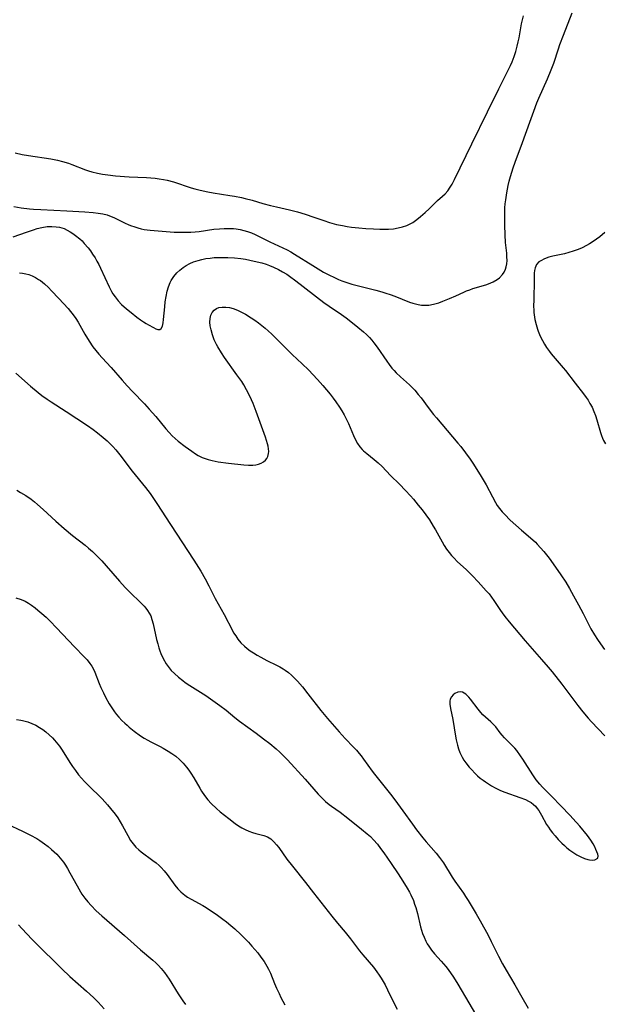
# Model space of a CAD drawing. Units: inches. Extents: x 2042843 to 2048316, y 253306 to 258753.
# Drawn here: x 2044281 to 2044380, y 253925 to 254092 of the extents above; entities that cross this region are included whole.
import ezdxf

# ---------------------------------------------------------------- set-up
doc = ezdxf.new("R2010")
doc.units = ezdxf.units.IN
doc.header["$MEASUREMENT"] = 0
doc.layers.add('c_16_T12S_R18E', color=228, linetype='Continuous')

msp = doc.modelspace()

# ---------------------------------------------------------------- linework, layer by layer
at = {"layer": 'c_16_T12S_R18E'}
for points in [[(2044279.83, 254060.31, 1060), (2044281.08, 254060.09, 1060), (2044282.49, 254059.92, 1060), (2044283.19, 254059.85, 1060), (2044284.44, 254059.77, 1060), (2044288.87, 254059.58, 1060), (2044291.93, 254059.4, 1060), (2044293.31, 254059.28, 1060), (2044294.16, 254059.18, 1060), (2044294.95, 254059.05, 1060), (2044295.73, 254058.86, 1060), (2044296.13, 254058.73, 1060), (2044296.83, 254058.44, 1060), (2044297.52, 254058.11, 1060), (2044298.74, 254057.48, 1060), (2044299.28, 254057.23, 1060), (2044299.69, 254057.06, 1060), (2044300.38, 254056.81, 1060), (2044300.93, 254056.65, 1060), (2044301.49, 254056.51, 1060), (2044301.98, 254056.41, 1060), (2044302.99, 254056.26, 1060), (2044304.39, 254056.13, 1060), (2044307.12, 254055.95, 1060), (2044308.41, 254055.91, 1060), (2044309.15, 254055.92, 1060), (2044309.91, 254055.95, 1060), (2044310.64, 254056, 1060), (2044311.37, 254056.07, 1060), (2044313.86, 254056.42, 1060), (2044314.82, 254056.52, 1060), (2044315.6, 254056.56, 1060), (2044316.37, 254056.57, 1060), (2044317.15, 254056.53, 1060), (2044317.64, 254056.48, 1060), (2044318.29, 254056.37, 1060), (2044318.93, 254056.22, 1060), (2044319.56, 254056.04, 1060), (2044320.21, 254055.81, 1060), (2044320.84, 254055.53, 1060), (2044323.35, 254054.28, 1060), (2044325.54, 254053.27, 1060), (2044326.29, 254052.9, 1060), (2044326.92, 254052.56, 1060), (2044327.54, 254052.2, 1060), (2044330.66, 254050.25, 1060), (2044332.5, 254049.16, 1060), (2044333.59, 254048.58, 1060), (2044334.12, 254048.32, 1060), (2044335.02, 254047.9, 1060), (2044335.58, 254047.67, 1060), (2044336.08, 254047.49, 1060), (2044337.28, 254047.11, 1060), (2044338.45, 254046.8, 1060), (2044341.36, 254046.09, 1060), (2044342.37, 254045.81, 1060), (2044343.09, 254045.59, 1060), (2044343.79, 254045.35, 1060), (2044344.6, 254045.06, 1060), (2044347.09, 254044.05, 1060), (2044347.66, 254043.85, 1060), (2044348.11, 254043.73, 1060), (2044348.56, 254043.64, 1060), (2044349.15, 254043.55, 1060), (2044349.75, 254043.52, 1060), (2044350.38, 254043.55, 1060), (2044351.16, 254043.68, 1060), (2044352.09, 254043.94, 1060), (2044352.78, 254044.18, 1060), (2044353.91, 254044.64, 1060), (2044354.95, 254045.1, 1060), (2044356.31, 254045.75, 1060), (2044356.79, 254045.95, 1060), (2044357.32, 254046.15, 1060), (2044357.84, 254046.33, 1060), (2044360.04, 254047, 1060), (2044360.54, 254047.17, 1060), (2044361.34, 254047.51, 1060), (2044361.98, 254047.87, 1060), (2044362.4, 254048.19, 1060), (2044362.91, 254048.73, 1060), (2044363.19, 254049.16, 1060), (2044363.4, 254049.63, 1060), (2044363.52, 254050.04, 1060), (2044363.62, 254050.57, 1060), (2044363.67, 254051.11, 1060), (2044363.66, 254051.72, 1060), (2044363.61, 254052.34, 1060), (2044363.41, 254054.15, 1060), (2044363.33, 254055.5, 1060), (2044363.29, 254057.1, 1060), (2044363.27, 254058.63, 1060), (2044363.31, 254060.09, 1060), (2044363.36, 254060.73, 1060), (2044363.44, 254061.42, 1060), (2044363.61, 254062.6, 1060), (2044363.86, 254063.84, 1060), (2044364.04, 254064.6, 1060), (2044364.25, 254065.37, 1060), (2044364.72, 254066.86, 1060), (2044365.04, 254067.81, 1060), (2044366.28, 254071.18, 1060), (2044367.52, 254074.63, 1060), (2044368.2, 254076.5, 1060), (2044368.76, 254077.9, 1060), (2044369.1, 254078.72, 1060), (2044370.55, 254081.99, 1060), (2044371.19, 254083.5, 1060), (2044371.62, 254084.68, 1060), (2044372.41, 254087.09, 1060), (2044372.66, 254087.8, 1060), (2044373.28, 254089.42, 1060), (2044374.76, 254093.18, 1060)], [(2044281.28, 254069.13, 1058), (2044282.34, 254068.95, 1058), (2044286.15, 254068.39, 1058), (2044287.26, 254068.17, 1058), (2044288.1, 254067.96, 1058), (2044289.13, 254067.65, 1058), (2044289.72, 254067.44, 1058), (2044292.02, 254066.53, 1058), (2044292.55, 254066.34, 1058), (2044293.09, 254066.18, 1058), (2044294.06, 254065.94, 1058), (2044294.94, 254065.79, 1058), (2044295.83, 254065.67, 1058), (2044297.14, 254065.53, 1058), (2044299.42, 254065.36, 1058), (2044302.38, 254065.21, 1058), (2044303.89, 254065.09, 1058), (2044304.53, 254065.02, 1058), (2044305.3, 254064.9, 1058), (2044305.92, 254064.77, 1058), (2044306.98, 254064.49, 1058), (2044309.98, 254063.49, 1058), (2044310.58, 254063.31, 1058), (2044311.51, 254063.07, 1058), (2044312.82, 254062.79, 1058), (2044313.73, 254062.63, 1058), (2044316.57, 254062.19, 1058), (2044317.36, 254062.06, 1058), (2044318.52, 254061.82, 1058), (2044319.14, 254061.68, 1058), (2044320.36, 254061.35, 1058), (2044322.19, 254060.8, 1058), (2044323.46, 254060.44, 1058), (2044324.47, 254060.21, 1058), (2044326.72, 254059.72, 1058), (2044328.08, 254059.39, 1058), (2044329.37, 254059.01, 1058), (2044330.84, 254058.5, 1058), (2044332.51, 254057.89, 1058), (2044333.48, 254057.58, 1058), (2044334.67, 254057.26, 1058), (2044335.72, 254057.04, 1058), (2044336.49, 254056.9, 1058), (2044337.26, 254056.79, 1058), (2044338.46, 254056.65, 1058), (2044339.66, 254056.55, 1058), (2044341, 254056.48, 1058), (2044342.03, 254056.44, 1058), (2044342.78, 254056.43, 1058), (2044343.52, 254056.45, 1058), (2044344.38, 254056.52, 1058), (2044345.15, 254056.65, 1058), (2044345.9, 254056.83, 1058), (2044346.62, 254057.08, 1058), (2044347.09, 254057.29, 1058), (2044347.66, 254057.6, 1058), (2044348.32, 254058.06, 1058), (2044348.97, 254058.59, 1058), (2044349.77, 254059.29, 1058), (2044350.43, 254059.91, 1058), (2044351.87, 254061.3, 1058), (2044352.7, 254062.05, 1058), (2044353.14, 254062.47, 1058), (2044353.59, 254062.98, 1058), (2044354.01, 254063.55, 1058), (2044354.35, 254064.09, 1058), (2044354.76, 254064.87, 1058), (2044357.67, 254070.95, 1058), (2044360.37, 254076.36, 1058), (2044362.27, 254080.3, 1058), (2044363.94, 254083.59, 1058), (2044364.24, 254084.25, 1058), (2044364.53, 254084.9, 1058), (2044364.86, 254085.76, 1058), (2044365.15, 254086.62, 1058), (2044365.41, 254087.55, 1058), (2044365.57, 254088.25, 1058), (2044365.71, 254088.96, 1058), (2044366.15, 254091.36, 1058), (2044366.3, 254092.04, 1058), (2044366.48, 254092.7, 1058)], [(2044280.09, 254069.39, 1058), (2044281.28, 254069.13, 1058)], [(2044279.75, 254055.13, 1062), (2044282.01, 254055.95, 1062), (2044283.17, 254056.34, 1062), (2044283.8, 254056.54, 1062), (2044284.6, 254056.73, 1062), (2044285.53, 254056.87, 1062), (2044286.29, 254056.91, 1062), (2044287.04, 254056.86, 1062), (2044287.58, 254056.77, 1062), (2044288.38, 254056.53, 1062), (2044288.92, 254056.29, 1062), (2044289.43, 254056.01, 1062), (2044289.89, 254055.71, 1062), (2044290.34, 254055.38, 1062), (2044291.04, 254054.8, 1062), (2044291.44, 254054.43, 1062), (2044291.82, 254054.03, 1062), (2044292.45, 254053.29, 1062), (2044292.86, 254052.76, 1062), (2044293.24, 254052.21, 1062), (2044293.66, 254051.56, 1062), (2044293.96, 254051.03, 1062), (2044294.29, 254050.43, 1062), (2044294.59, 254049.82, 1062), (2044296.05, 254046.62, 1062), (2044296.44, 254045.87, 1062), (2044296.69, 254045.46, 1062), (2044297.06, 254044.92, 1062), (2044297.58, 254044.26, 1062), (2044298.16, 254043.66, 1062), (2044298.99, 254042.91, 1062), (2044299.79, 254042.25, 1062), (2044300.77, 254041.48, 1062), (2044301.36, 254041.05, 1062), (2044301.86, 254040.71, 1062), (2044302.34, 254040.4, 1062), (2044302.75, 254040.17, 1062), (2044303.59, 254039.72, 1062), (2044303.99, 254039.52, 1062), (2044304.33, 254039.41, 1062), (2044304.63, 254039.41, 1062), (2044304.9, 254039.58, 1062), (2044305.09, 254039.94, 1062), (2044305.23, 254040.53, 1062), (2044305.3, 254041.07, 1062), (2044305.48, 254043.23, 1062), (2044305.57, 254044.09, 1062), (2044305.71, 254044.97, 1062), (2044305.9, 254045.9, 1062), (2044306.13, 254046.66, 1062), (2044306.42, 254047.39, 1062), (2044306.59, 254047.72, 1062), (2044307.03, 254048.4, 1062), (2044307.56, 254049.03, 1062), (2044308.07, 254049.5, 1062), (2044308.63, 254049.93, 1062), (2044309.15, 254050.27, 1062), (2044309.76, 254050.59, 1062), (2044310.39, 254050.87, 1062), (2044311.16, 254051.13, 1062), (2044311.77, 254051.29, 1062), (2044312.47, 254051.43, 1062), (2044313.19, 254051.53, 1062), (2044313.92, 254051.6, 1062), (2044314.81, 254051.65, 1062), (2044315.51, 254051.65, 1062), (2044316.21, 254051.64, 1062), (2044317.34, 254051.57, 1062), (2044318.45, 254051.45, 1062), (2044319.19, 254051.33, 1062), (2044319.94, 254051.2, 1062), (2044321.22, 254050.91, 1062), (2044321.98, 254050.7, 1062), (2044322.73, 254050.47, 1062), (2044323.27, 254050.27, 1062), (2044323.95, 254049.99, 1062), (2044324.83, 254049.57, 1062), (2044325.53, 254049.19, 1062), (2044326.22, 254048.77, 1062), (2044326.68, 254048.46, 1062), (2044327.76, 254047.66, 1062), (2044332.55, 254043.97, 1062), (2044333.43, 254043.33, 1062), (2044335.53, 254041.93, 1062), (2044336.3, 254041.38, 1062), (2044337.7, 254040.31, 1062), (2044338.33, 254039.8, 1062), (2044339.28, 254039, 1062), (2044339.79, 254038.53, 1062), (2044340.27, 254038.05, 1062), (2044340.67, 254037.6, 1062), (2044341.05, 254037.14, 1062), (2044341.6, 254036.4, 1062), (2044343.23, 254034, 1062), (2044343.64, 254033.44, 1062), (2044344.11, 254032.84, 1062), (2044344.46, 254032.44, 1062), (2044344.83, 254032.05, 1062), (2044345.57, 254031.36, 1062), (2044347.1, 254029.99, 1062), (2044347.66, 254029.43, 1062), (2044347.98, 254029.07, 1062), (2044348.58, 254028.36, 1062), (2044349.05, 254027.75, 1062), (2044350.26, 254026.12, 1062), (2044351.19, 254024.92, 1062), (2044351.66, 254024.35, 1062), (2044355.32, 254020.08, 1062), (2044355.81, 254019.48, 1062), (2044356.63, 254018.42, 1062), (2044357.4, 254017.35, 1062), (2044357.87, 254016.65, 1062), (2044358.82, 254015.16, 1062), (2044359.3, 254014.38, 1062), (2044360.1, 254012.98, 1062), (2044361.18, 254010.93, 1062), (2044361.7, 254009.99, 1062), (2044362, 254009.49, 1062), (2044362.37, 254008.97, 1062), (2044362.83, 254008.4, 1062), (2044363.28, 254007.92, 1062), (2044364.23, 254007, 1062), (2044366.12, 254005.31, 1062), (2044367.66, 254003.98, 1062), (2044368.49, 254003.22, 1062), (2044368.82, 254002.89, 1062), (2044369.38, 254002.28, 1062), (2044369.92, 254001.65, 1062), (2044370.83, 254000.52, 1062), (2044371.93, 253999, 1062), (2044372.82, 253997.69, 1062), (2044373.64, 253996.44, 1062), (2044374.3, 253995.36, 1062), (2044374.99, 253994.13, 1062), (2044375.83, 253992.59, 1062), (2044376.6, 253991.1, 1062), (2044377.91, 253988.54, 1062), (2044378.52, 253987.49, 1062), (2044379.02, 253986.71, 1062), (2044379.54, 253985.96, 1062), (2044380.26, 253984.99, 1062)], [(2044380.31, 254055.85, 1060), (2044379.42, 254055.13, 1060), (2044378.88, 254054.72, 1060), (2044378.33, 254054.34, 1060), (2044377.7, 254053.94, 1060), (2044377.17, 254053.64, 1060), (2044376.46, 254053.29, 1060), (2044375.74, 254052.98, 1060), (2044374.9, 254052.68, 1060), (2044374.2, 254052.47, 1060), (2044373.41, 254052.27, 1060), (2044371.47, 254051.85, 1060), (2044370.76, 254051.66, 1060), (2044370.03, 254051.4, 1060), (2044369.39, 254051.08, 1060), (2044369.1, 254050.87, 1060), (2044368.68, 254050.42, 1060), (2044368.44, 254049.89, 1060), (2044368.35, 254049.44, 1060), (2044368.3, 254048.97, 1060), (2044368.26, 254047.79, 1060), (2044368.2, 254044.5, 1060), (2044368.19, 254043.32, 1060), (2044368.21, 254042.71, 1060), (2044368.24, 254042.25, 1060), (2044368.29, 254041.88, 1060), (2044368.42, 254041.06, 1060), (2044368.6, 254040.25, 1060), (2044368.84, 254039.45, 1060), (2044368.98, 254039.08, 1060), (2044369.32, 254038.28, 1060), (2044369.71, 254037.5, 1060), (2044370.04, 254036.92, 1060), (2044370.39, 254036.35, 1060), (2044370.87, 254035.66, 1060), (2044371.18, 254035.25, 1060), (2044371.85, 254034.45, 1060), (2044373.19, 254032.9, 1060), (2044373.59, 254032.41, 1060), (2044375.23, 254030.28, 1060), (2044376.67, 254028.44, 1060), (2044377.11, 254027.85, 1060), (2044377.44, 254027.37, 1060), (2044377.76, 254026.84, 1060), (2044378.12, 254026.17, 1060), (2044378.43, 254025.48, 1060), (2044378.71, 254024.77, 1060), (2044378.94, 254024.06, 1060), (2044379.53, 254021.9, 1060), (2044379.71, 254021.37, 1060), (2044379.89, 254020.94, 1060), (2044380.09, 254020.51, 1060), (2044380.4, 254019.98, 1060)], [(2044280.81, 254049.04, 1064), (2044281.34, 254048.98, 1064), (2044281.87, 254048.87, 1064), (2044282.39, 254048.72, 1064), (2044282.97, 254048.5, 1064), (2044283.52, 254048.22, 1064), (2044284.06, 254047.9, 1064)], [(2044284.06, 254047.9, 1064), (2044284.35, 254047.7, 1064), (2044285.05, 254047.14, 1064), (2044285.72, 254046.52, 1064), (2044286.27, 254045.96, 1064), (2044287.48, 254044.68, 1064), (2044289.05, 254042.96, 1064), (2044289.5, 254042.43, 1064), (2044289.93, 254041.89, 1064), (2044290.38, 254041.24, 1064), (2044290.77, 254040.62, 1064), (2044291.91, 254038.59, 1064), (2044292.63, 254037.38, 1064), (2044293.28, 254036.44, 1064), (2044293.76, 254035.8, 1064), (2044294.29, 254035.19, 1064), (2044294.83, 254034.6, 1064), (2044296.39, 254032.94, 1064), (2044298.25, 254030.79, 1064), (2044299.11, 254029.84, 1064), (2044300.03, 254028.85, 1064), (2044302.04, 254026.77, 1064), (2044302.87, 254025.87, 1064), (2044303.98, 254024.6, 1064), (2044305.68, 254022.5, 1064), (2044306.25, 254021.87, 1064), (2044306.78, 254021.33, 1064), (2044307.28, 254020.87, 1064), (2044307.79, 254020.43, 1064), (2044308.96, 254019.51, 1064), (2044310.09, 254018.7, 1064), (2044310.71, 254018.28, 1064), (2044311.17, 254018, 1064), (2044311.85, 254017.65, 1064), (2044312.36, 254017.45, 1064), (2044312.89, 254017.28, 1064), (2044313.58, 254017.11, 1064), (2044314.6, 254016.91, 1064), (2044316.34, 254016.67, 1064), (2044318.96, 254016.39, 1064), (2044319.73, 254016.34, 1064), (2044320.46, 254016.34, 1064), (2044320.97, 254016.41, 1064), (2044321.44, 254016.53, 1064), (2044321.87, 254016.7, 1064), (2044322.26, 254016.91, 1064), (2044322.59, 254017.17, 1064), (2044322.84, 254017.47, 1064), (2044323.03, 254017.81, 1064), (2044323.15, 254018.29, 1064), (2044323.17, 254018.66, 1064), (2044323.13, 254019.11, 1064), (2044323.05, 254019.58, 1064), (2044322.94, 254019.98, 1064), (2044322.59, 254021.1, 1064), (2044321.03, 254025.44, 1064), (2044320.51, 254026.8, 1064), (2044320.25, 254027.41, 1064), (2044319.83, 254028.29, 1064), (2044319.39, 254029.16, 1064), (2044318.92, 254029.98, 1064), (2044318.57, 254030.54, 1064), (2044317.77, 254031.71, 1064), (2044315.66, 254034.64, 1064), (2044315.13, 254035.42, 1064), (2044314.52, 254036.43, 1064), (2044314.3, 254036.84, 1064), (2044313.92, 254037.66, 1064), (2044313.61, 254038.49, 1064), (2044313.37, 254039.35, 1064), (2044313.24, 254039.99, 1064), (2044313.18, 254040.63, 1064), (2044313.19, 254041.26, 1064), (2044313.31, 254041.83, 1064), (2044313.55, 254042.3, 1064), (2044313.91, 254042.69, 1064), (2044314.28, 254042.94, 1064), (2044314.71, 254043.12, 1064), (2044315.26, 254043.21, 1064), (2044315.85, 254043.21, 1064), (2044316.49, 254043.13, 1064), (2044317.11, 254042.96, 1064), (2044317.85, 254042.68, 1064), (2044318.3, 254042.47, 1064), (2044319.2, 254041.99, 1064), (2044320.2, 254041.37, 1064), (2044320.83, 254040.95, 1064), (2044321.45, 254040.51, 1064), (2044322.01, 254040.08, 1064), (2044322.56, 254039.63, 1064), (2044323.09, 254039.17, 1064), (2044323.69, 254038.61, 1064), (2044324.68, 254037.63, 1064), (2044326.58, 254035.71, 1064), (2044327.16, 254035.15, 1064), (2044328.87, 254033.56, 1064), (2044329.9, 254032.55, 1064), (2044331.47, 254030.87, 1064), (2044332.37, 254029.87, 1064), (2044333, 254029.13, 1064), (2044333.61, 254028.38, 1064), (2044334.1, 254027.74, 1064), (2044334.57, 254027.1, 1064), (2044335.2, 254026.17, 1064), (2044335.6, 254025.54, 1064), (2044335.97, 254024.9, 1064), (2044336.44, 254023.98, 1064), (2044336.71, 254023.39, 1064), (2044337.55, 254021.36, 1064), (2044337.95, 254020.55, 1064), (2044338.27, 254019.99, 1064), (2044338.64, 254019.47, 1064), (2044339.05, 254018.99, 1064), (2044339.29, 254018.76, 1064), (2044339.82, 254018.3, 1064), (2044341.11, 254017.3, 1064), (2044341.77, 254016.72, 1064), (2044342.42, 254016.09, 1064), (2044343.88, 254014.59, 1064), (2044345.38, 254013.12, 1064), (2044346.44, 254012.04, 1064), (2044347.27, 254011.13, 1064), (2044347.75, 254010.57, 1064), (2044348.58, 254009.56, 1064), (2044349.24, 254008.72, 1064), (2044349.87, 254007.89, 1064), (2044350.48, 254007.04, 1064), (2044351.14, 254005.99, 1064), (2044351.52, 254005.33, 1064), (2044352.66, 254003.28, 1064), (2044353, 254002.7, 1064), (2044353.4, 254002.08, 1064), (2044353.83, 254001.48, 1064), (2044354.25, 254000.97, 1064), (2044354.69, 254000.5, 1064), (2044355.22, 253999.98, 1064), (2044356.8, 253998.55, 1064), (2044357.81, 253997.55, 1064), (2044358.77, 253996.53, 1064), (2044360.15, 253995, 1064), (2044360.61, 253994.45, 1064), (2044361.05, 253993.89, 1064), (2044361.42, 253993.36, 1064), (2044362.56, 253991.61, 1064), (2044362.83, 253991.23, 1064), (2044363.27, 253990.63, 1064), (2044364.02, 253989.71, 1064), (2044366.73, 253986.45, 1064), (2044369.55, 253983.32, 1064), (2044370.66, 253982.03, 1064), (2044371.32, 253981.2, 1064), (2044372.96, 253979.1, 1064), (2044374.33, 253977.31, 1064), (2044375.68, 253975.51, 1064), (2044376.55, 253974.42, 1064), (2044377.48, 253973.33, 1064), (2044378.04, 253972.71, 1064), (2044380.32, 253970.34, 1064)], [(2044280.17, 254031.95, 1066), (2044282.7, 254029.76, 1066), (2044283.98, 254028.69, 1066), (2044284.61, 254028.19, 1066), (2044285.49, 254027.55, 1066), (2044286.18, 254027.09, 1066), (2044288.76, 254025.47, 1066), (2044290.57, 254024.25, 1066), (2044292.36, 254023.06, 1066), (2044293.34, 254022.37, 1066), (2044294.07, 254021.82, 1066), (2044295.02, 254021.06, 1066), (2044295.69, 254020.47, 1066), (2044296.13, 254020.06, 1066), (2044296.66, 254019.51, 1066), (2044297.16, 254018.94, 1066), (2044297.87, 254018.07, 1066), (2044299.98, 254015.3, 1066), (2044302.24, 254012.53, 1066), (2044302.99, 254011.54, 1066), (2044304.14, 254009.83, 1066), (2044306.47, 254006.23, 1066), (2044310.46, 254000.17, 1066), (2044311.64, 253998.3, 1066), (2044312.36, 253997.03, 1066), (2044313, 253995.8, 1066), (2044314.05, 253993.68, 1066), (2044314.55, 253992.78, 1066), (2044315.58, 253990.95, 1066), (2044316.99, 253988.24, 1066), (2044317.2, 253987.86, 1066), (2044317.55, 253987.31, 1066), (2044317.92, 253986.78, 1066), (2044318.45, 253986.14, 1066), (2044319.03, 253985.58, 1066), (2044319.5, 253985.18, 1066), (2044319.99, 253984.8, 1066), (2044320.56, 253984.42, 1066), (2044321.19, 253984.04, 1066), (2044321.83, 253983.68, 1066), (2044322.85, 253983.16, 1066), (2044324.46, 253982.36, 1066), (2044325.06, 253982.04, 1066), (2044325.64, 253981.7, 1066), (2044325.98, 253981.48, 1066), (2044326.51, 253981.08, 1066), (2044327.02, 253980.66, 1066), (2044327.5, 253980.2, 1066), (2044328.04, 253979.64, 1066), (2044328.9, 253978.64, 1066), (2044329.84, 253977.45, 1066), (2044332.02, 253974.64, 1066), (2044333.17, 253973.25, 1066), (2044335.13, 253971, 1066), (2044336.18, 253969.87, 1066), (2044337.6, 253968.4, 1066), (2044338.09, 253967.88, 1066), (2044338.54, 253967.35, 1066), (2044338.88, 253966.92, 1066), (2044339.29, 253966.38, 1066), (2044340.73, 253964.34, 1066), (2044341.13, 253963.81, 1066), (2044344.08, 253960.12, 1066), (2044345.06, 253958.85, 1066), (2044345.98, 253957.59, 1066), (2044347.58, 253955.32, 1066), (2044348.3, 253954.35, 1066), (2044349.38, 253952.97, 1066), (2044349.91, 253952.34, 1066), (2044351.6, 253950.4, 1066), (2044352.2, 253949.67, 1066), (2044352.85, 253948.76, 1066), (2044354.37, 253946.32, 1066), (2044354.82, 253945.65, 1066), (2044356.26, 253943.57, 1066), (2044356.61, 253943.05, 1066), (2044357.04, 253942.37, 1066), (2044358.42, 253940.09, 1066), (2044359.1, 253938.91, 1066), (2044360.47, 253936.43, 1066), (2044361, 253935.4, 1066), (2044362.24, 253932.87, 1066), (2044362.91, 253931.58, 1066), (2044363.53, 253930.51, 1066), (2044365.01, 253928.03, 1066), (2044366.18, 253925.91, 1066), (2044367.25, 253924.05, 1066)], [(2044280.33, 254012.06, 1068), (2044280.99, 254011.71, 1068), (2044281.91, 254011.15, 1068), (2044282.81, 254010.53, 1068), (2044283.35, 254010.11, 1068), (2044283.87, 254009.67, 1068), (2044284.83, 254008.81, 1068), (2044286.99, 254006.8, 1068), (2044288.4, 254005.57, 1068), (2044289.82, 254004.4, 1068), (2044291.94, 254002.73, 1068), (2044292.53, 254002.25, 1068), (2044293.21, 254001.65, 1068), (2044294.08, 254000.81, 1068), (2044294.78, 254000.07, 1068), (2044295.52, 253999.23, 1068), (2044297.8, 253996.61, 1068), (2044298.77, 253995.53, 1068), (2044299.72, 253994.55, 1068), (2044301.26, 253993.11, 1068), (2044301.62, 253992.75, 1068), (2044301.97, 253992.38, 1068), (2044302.28, 253992.01, 1068), (2044302.57, 253991.62, 1068), (2044302.86, 253991.18, 1068), (2044303.1, 253990.71, 1068), (2044303.32, 253990.13, 1068), (2044303.54, 253989.37, 1068), (2044304.11, 253986.69, 1068), (2044304.29, 253985.95, 1068), (2044304.48, 253985.27, 1068), (2044304.64, 253984.8, 1068), (2044304.81, 253984.33, 1068), (2044305.2, 253983.49, 1068), (2044305.72, 253982.59, 1068), (2044306.23, 253981.89, 1068), (2044306.6, 253981.46, 1068), (2044307.15, 253980.9, 1068), (2044307.82, 253980.29, 1068), (2044308.54, 253979.71, 1068), (2044308.99, 253979.38, 1068), (2044309.77, 253978.86, 1068), (2044312.45, 253977.17, 1068), (2044313.26, 253976.63, 1068), (2044314.87, 253975.48, 1068), (2044315.92, 253974.68, 1068), (2044317.43, 253973.46, 1068), (2044318.21, 253972.84, 1068), (2044321.03, 253970.77, 1068), (2044322.25, 253969.85, 1068), (2044323.34, 253969.01, 1068), (2044324.41, 253968.13, 1068), (2044325.04, 253967.56, 1068), (2044325.64, 253966.98, 1068), (2044326.36, 253966.23, 1068), (2044329.34, 253962.94, 1068), (2044331.59, 253960.43, 1068), (2044332.2, 253959.78, 1068), (2044332.84, 253959.16, 1068), (2044333.46, 253958.65, 1068), (2044333.85, 253958.36, 1068), (2044335.29, 253957.34, 1068), (2044336.63, 253956.32, 1068), (2044338.95, 253954.48, 1068), (2044339.92, 253953.69, 1068), (2044340.46, 253953.2, 1068), (2044340.98, 253952.68, 1068), (2044341.63, 253951.93, 1068), (2044342.18, 253951.2, 1068), (2044342.72, 253950.43, 1068), (2044343.95, 253948.61, 1068), (2044345.14, 253946.88, 1068), (2044345.98, 253945.63, 1068), (2044346.71, 253944.45, 1068), (2044347.09, 253943.77, 1068), (2044347.33, 253943.29, 1068), (2044347.75, 253942.33, 1068), (2044347.97, 253941.75, 1068), (2044348.16, 253941.16, 1068), (2044348.45, 253940.12, 1068), (2044348.97, 253937.89, 1068), (2044349.13, 253937.32, 1068), (2044349.33, 253936.71, 1068), (2044349.56, 253936.12, 1068), (2044349.88, 253935.43, 1068), (2044350.11, 253935, 1068), (2044350.37, 253934.57, 1068), (2044350.83, 253933.92, 1068), (2044351.36, 253933.29, 1068), (2044352.48, 253932.05, 1068), (2044353.29, 253931.11, 1068), (2044353.51, 253930.83, 1068), (2044354.05, 253930.06, 1068), (2044354.55, 253929.3, 1068), (2044355.28, 253928.13, 1068), (2044359.04, 253921.78, 1068)], [(2044280.21, 253993.81, 1070), (2044281.11, 253993.52, 1070), (2044281.75, 253993.21, 1070), (2044282.31, 253992.88, 1070), (2044282.85, 253992.52, 1070), (2044283.47, 253992.06, 1070), (2044283.92, 253991.71, 1070), (2044284.6, 253991.13, 1070), (2044285.31, 253990.48, 1070), (2044286, 253989.81, 1070), (2044287.09, 253988.69, 1070), (2044290.17, 253985.44, 1070), (2044291.82, 253983.76, 1070), (2044292.32, 253983.22, 1070), (2044292.77, 253982.65, 1070), (2044293.1, 253982.18, 1070), (2044293.32, 253981.78, 1070), (2044293.62, 253981.17, 1070), (2044294.36, 253979.21, 1070), (2044294.63, 253978.55, 1070), (2044295.06, 253977.64, 1070), (2044295.42, 253976.92, 1070), (2044296.06, 253975.77, 1070), (2044296.61, 253974.9, 1070), (2044296.93, 253974.42, 1070), (2044297.28, 253973.97, 1070), (2044297.69, 253973.48, 1070), (2044298.18, 253972.95, 1070), (2044298.7, 253972.46, 1070), (2044299.08, 253972.12, 1070), (2044299.47, 253971.79, 1070), (2044300.32, 253971.12, 1070), (2044301.39, 253970.36, 1070), (2044302.02, 253969.95, 1070), (2044302.61, 253969.59, 1070), (2044303.15, 253969.31, 1070), (2044304.71, 253968.52, 1070), (2044305.25, 253968.23, 1070), (2044306.08, 253967.74, 1070), (2044306.72, 253967.31, 1070), (2044307.35, 253966.86, 1070), (2044308.01, 253966.31, 1070), (2044308.63, 253965.69, 1070), (2044309.2, 253965.03, 1070), (2044309.57, 253964.51, 1070), (2044309.93, 253963.98, 1070), (2044310.41, 253963.2, 1070), (2044311.43, 253961.45, 1070), (2044311.74, 253960.95, 1070), (2044312.25, 253960.19, 1070), (2044312.82, 253959.47, 1070), (2044313.37, 253958.86, 1070), (2044314.29, 253958, 1070), (2044314.94, 253957.44, 1070), (2044316.38, 253956.27, 1070), (2044317.44, 253955.45, 1070), (2044318, 253955.06, 1070), (2044318.58, 253954.71, 1070), (2044319.17, 253954.4, 1070), (2044319.79, 253954.12, 1070), (2044320.41, 253953.9, 1070), (2044320.99, 253953.74, 1070), (2044322.35, 253953.42, 1070), (2044322.93, 253953.19, 1070), (2044323.5, 253952.82, 1070), (2044324.02, 253952.34, 1070), (2044324.51, 253951.79, 1070), (2044324.87, 253951.33, 1070), (2044326.27, 253949.36, 1070), (2044327.18, 253948.17, 1070), (2044329.41, 253945.42, 1070), (2044330.8, 253943.67, 1070), (2044333.88, 253939.69, 1070), (2044334.88, 253938.47, 1070), (2044336.17, 253936.97, 1070), (2044337.06, 253935.84, 1070), (2044338.6, 253933.82, 1070), (2044339.15, 253933.14, 1070), (2044340.95, 253931.01, 1070), (2044341.56, 253930.22, 1070), (2044341.93, 253929.68, 1070), (2044342.29, 253929.14, 1070), (2044342.63, 253928.58, 1070), (2044342.95, 253928.01, 1070), (2044343.37, 253927.19, 1070), (2044344.27, 253925.29, 1070), (2044345.01, 253923.87, 1070)], [(2044280.3, 253973.12, 1072), (2044281.02, 253973.01, 1072), (2044281.33, 253972.95, 1072), (2044282.2, 253972.71, 1072), (2044282.91, 253972.45, 1072), (2044283.58, 253972.13, 1072), (2044284.22, 253971.77, 1072), (2044284.76, 253971.41, 1072), (2044285.27, 253971.02, 1072), (2044285.85, 253970.52, 1072), (2044286.4, 253969.99, 1072), (2044286.75, 253969.61, 1072), (2044287.06, 253969.24, 1072), (2044287.58, 253968.57, 1072), (2044288.06, 253967.87, 1072), (2044289.37, 253965.81, 1072), (2044289.83, 253965.11, 1072), (2044290.3, 253964.43, 1072), (2044290.83, 253963.72, 1072), (2044291.32, 253963.14, 1072), (2044291.83, 253962.57, 1072), (2044292.46, 253961.93, 1072), (2044294.87, 253959.61, 1072), (2044295.33, 253959.13, 1072), (2044295.78, 253958.63, 1072), (2044296.3, 253958, 1072), (2044297.07, 253957, 1072), (2044297.5, 253956.39, 1072), (2044297.93, 253955.71, 1072), (2044298.34, 253955.02, 1072), (2044299.2, 253953.39, 1072), (2044299.68, 253952.55, 1072), (2044300.11, 253951.96, 1072), (2044300.58, 253951.42, 1072), (2044301.11, 253950.93, 1072), (2044301.48, 253950.63, 1072), (2044303.49, 253949.17, 1072), (2044304.03, 253948.73, 1072), (2044304.56, 253948.28, 1072), (2044304.87, 253947.97, 1072), (2044305.4, 253947.37, 1072), (2044305.9, 253946.75, 1072), (2044307.21, 253944.94, 1072), (2044307.71, 253944.33, 1072), (2044308.2, 253943.82, 1072), (2044308.62, 253943.46, 1072), (2044308.88, 253943.26, 1072), (2044309.38, 253942.92, 1072), (2044309.97, 253942.56, 1072), (2044311.95, 253941.47, 1072), (2044312.51, 253941.14, 1072), (2044313.09, 253940.78, 1072), (2044314.22, 253940.03, 1072), (2044315.37, 253939.2, 1072), (2044315.99, 253938.71, 1072), (2044316.7, 253938.12, 1072), (2044317.39, 253937.51, 1072), (2044318.43, 253936.54, 1072), (2044319.11, 253935.87, 1072), (2044319.72, 253935.25, 1072), (2044320.31, 253934.6, 1072), (2044321.29, 253933.44, 1072), (2044321.85, 253932.72, 1072), (2044322.39, 253931.97, 1072), (2044322.87, 253931.19, 1072), (2044323.14, 253930.68, 1072), (2044323.46, 253929.99, 1072), (2044324.15, 253928.26, 1072), (2044324.51, 253927.44, 1072), (2044324.93, 253926.53, 1072), (2044325.25, 253925.88, 1072), (2044325.91, 253924.63, 1072)], [(2044278.63, 253955.39, 1074), (2044281.34, 253954.15, 1074), (2044282.69, 253953.45, 1074), (2044283.76, 253952.86, 1074), (2044284.25, 253952.55, 1074), (2044285.07, 253951.99, 1074), (2044285.68, 253951.52, 1074), (2044286.27, 253951.03, 1074), (2044286.71, 253950.63, 1074), (2044287.14, 253950.21, 1074), (2044287.73, 253949.56, 1074), (2044288.26, 253948.88, 1074), (2044288.62, 253948.35, 1074), (2044288.97, 253947.79, 1074), (2044289.38, 253947.06, 1074), (2044290.58, 253944.83, 1074), (2044291.18, 253943.81, 1074), (2044291.42, 253943.44, 1074), (2044291.9, 253942.77, 1074), (2044292.42, 253942.12, 1074), (2044293, 253941.47, 1074), (2044293.85, 253940.6, 1074), (2044294.79, 253939.72, 1074), (2044298.63, 253936.39, 1074), (2044301.39, 253933.95, 1074), (2044303.47, 253932.18, 1074), (2044303.95, 253931.74, 1074), (2044304.42, 253931.28, 1074), (2044304.86, 253930.8, 1074), (2044305.43, 253930.1, 1074), (2044305.83, 253929.54, 1074), (2044306.22, 253928.96, 1074), (2044307.79, 253926.49, 1074), (2044308.57, 253925.31, 1074), (2044309, 253924.69, 1074)], [(2044280.65, 253938.19, 1076), (2044281.22, 253937.6, 1076), (2044282.98, 253935.71, 1076), (2044283.46, 253935.21, 1076), (2044288.01, 253930.71, 1076), (2044289.38, 253929.44, 1076), (2044292.21, 253926.95, 1076), (2044293.37, 253925.87, 1076), (2044294.17, 253925.08, 1076), (2044295.2, 253923.96, 1076)]]:
    msp.add_polyline3d(points, dxfattribs=at)
msp.add_polyline3d([(2044362.51, 253970.84, 1064), (2044361.74, 253971.84, 1064), (2044361.34, 253972.3, 1064), (2044360.91, 253972.71, 1064), (2044359.99, 253973.51, 1064), (2044359.56, 253973.92, 1064), (2044359.2, 253974.32, 1064), (2044358.76, 253974.86, 1064), (2044357.44, 253976.58, 1064), (2044357.17, 253976.91, 1064), (2044356.68, 253977.39, 1064), (2044356.09, 253977.75, 1064), (2044355.81, 253977.82, 1064), (2044355.29, 253977.77, 1064), (2044354.8, 253977.54, 1064), (2044354.49, 253977.28, 1064), (2044354.22, 253976.96, 1064), (2044354.03, 253976.56, 1064), (2044353.95, 253976.2, 1064), (2044353.96, 253975.73, 1064), (2044354.07, 253974.96, 1064), (2044354.45, 253973.12, 1064), (2044354.91, 253970.3, 1064), (2044355.03, 253969.68, 1064), (2044355.25, 253968.72, 1064), (2044355.44, 253968.1, 1064), (2044355.66, 253967.51, 1064), (2044356.04, 253966.72, 1064), (2044356.34, 253966.21, 1064), (2044356.69, 253965.72, 1064), (2044357.24, 253965.02, 1064), (2044357.58, 253964.64, 1064), (2044358.29, 253963.9, 1064), (2044358.67, 253963.55, 1064), (2044359.13, 253963.15, 1064), (2044359.6, 253962.77, 1064), (2044360, 253962.49, 1064), (2044361.03, 253961.84, 1064), (2044361.67, 253961.48, 1064), (2044362.2, 253961.21, 1064), (2044362.57, 253961.04, 1064), (2044363.27, 253960.75, 1064), (2044365.86, 253959.86, 1064), (2044366.82, 253959.49, 1064), (2044367.31, 253959.25, 1064), (2044367.76, 253958.98, 1064), (2044368.16, 253958.69, 1064), (2044368.52, 253958.36, 1064), (2044368.82, 253958.01, 1064), (2044369.08, 253957.63, 1064), (2044369.53, 253956.86, 1064), (2044370.4, 253955.28, 1064), (2044370.7, 253954.81, 1064), (2044371.02, 253954.34, 1064), (2044371.42, 253953.82, 1064), (2044371.85, 253953.31, 1064), (2044372.37, 253952.73, 1064), (2044372.99, 253952.1, 1064), (2044373.41, 253951.69, 1064), (2044373.85, 253951.3, 1064), (2044374.34, 253950.9, 1064), (2044374.85, 253950.54, 1064), (2044375.53, 253950.12, 1064), (2044376.19, 253949.77, 1064), (2044376.84, 253949.49, 1064), (2044377.41, 253949.32, 1064), (2044377.71, 253949.26, 1064), (2044378.2, 253949.22, 1064), (2044378.61, 253949.25, 1064), (2044379.09, 253949.54, 1064), (2044379.17, 253949.94, 1064), (2044379.1, 253950.23, 1064), (2044378.79, 253951.01, 1064), (2044378.58, 253951.48, 1064), (2044378.31, 253951.97, 1064), (2044377.92, 253952.6, 1064), (2044377.33, 253953.4, 1064), (2044376.03, 253954.98, 1064), (2044374.88, 253956.28, 1064), (2044374.42, 253956.77, 1064), (2044372.82, 253958.41, 1064), (2044371.3, 253960.02, 1064), (2044369.72, 253961.61, 1064), (2044369.24, 253962.13, 1064), (2044368.63, 253962.88, 1064), (2044368.03, 253963.71, 1064), (2044366.36, 253966.36, 1064), (2044365.97, 253966.95, 1064), (2044365.31, 253967.83, 1064), (2044364.98, 253968.23, 1064), (2044364.62, 253968.62, 1064), (2044363.24, 253970, 1064), (2044362.85, 253970.43, 1064)], close=True, dxfattribs=at)

doc.saveas('drawing.dxf')
